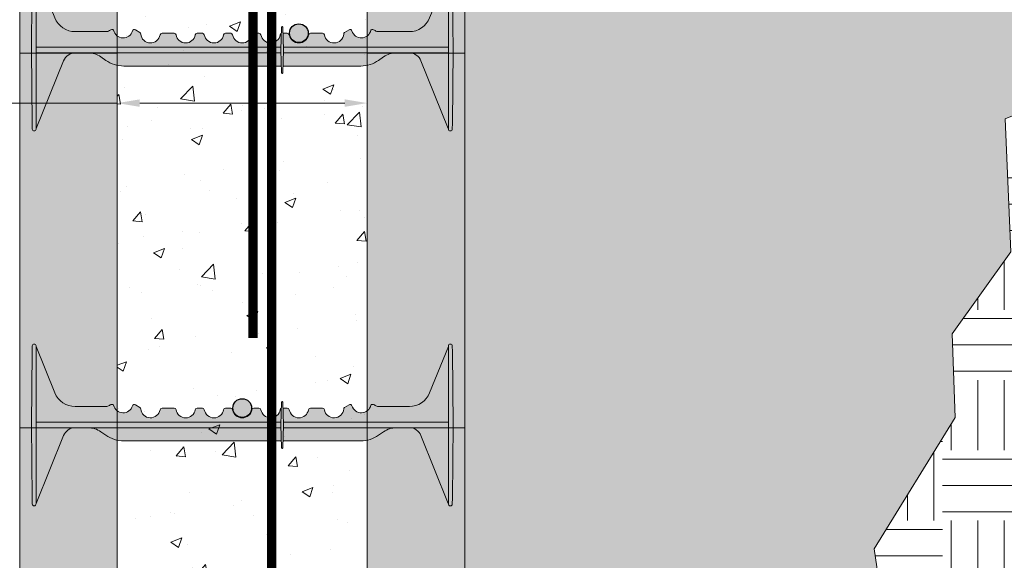
# Model space of a CAD drawing. Units: inches. Extents: x -132 to 3003, y 338 to 445.
# Drawn here: x 1071 to 1102, y 378 to 396 of the extents above; entities that cross this region are included whole.
import ezdxf
from ezdxf import colors
from ezdxf.entities.mleader import LeaderData, LeaderLine
from ezdxf.math import Vec2, Vec3

# ---------------------------------------------------------------- set-up
doc = ezdxf.new("R2010")
doc.units = ezdxf.units.IN
doc.header["$MEASUREMENT"] = 0
doc.layers.add('Quad-Lock', color=7, linetype='Continuous')
doc.styles.get("Standard").update_dxf_attribs({"font": 'arial.ttf'})
doc.dimstyles.new('Quad-Lock Details', dxfattribs={"dimscale": 4, "dimtxt": 0.18, "dimasz": 0.18, "dimexe": 0.18, "dimexo": 0.0625, "dimgap": 0.09, "dimtad": 0, "dimdec": 4, "dimzin": 3, "dimdsep": 46, "dimlunit": 4, "dimtxsty": 'Standard', "dimcen": 0.09, "dimclrt": 7, "dimadec": 0, "dimazin": 0, "dimtfac": 0.77, "dimtdec": 4, "dimtofl": 0, "dimtmove": 0, "dimatfit": 3, "dimfxl": 1, "dimtolj": 1, "dimtzin": 0, "dimarcsym": 0})

# ---------------------------------------------------------------- blocks, each defined once
blk = doc.blocks.new('10F')
at = {"layer": 'Quad-Lock', "lineweight": 0}
h = blk.add_hatch(color=3, dxfattribs=at)
edge = h.paths.add_edge_path()
edge.add_line((8.052650166443316, 2.083744812499901), (8.046922525125183, 1.865015015155336))
edge.add_arc((8.026004986424967, 1.864665274817631), 0.0209204623175217, -176.04210393648975, 0.9578936873085127, ccw=False)
edge.add_line((8.005134418539457, 1.863221273531224), (7.999359806443826, 2.083744812499901))
edge.add_line((7.999359806443826, 2.083744812499901), (2.956830103925995, 2.083744812499958))
edge.add_arc((2.95683010392591, 3.083744812500056), 1.000000000000098, 234.9999999999811, 270.0000000000049, ccw=False)
edge.add_line((2.383253667574537, 2.264592768211174), (2.222503505445729, 2.377151243502283))
edge.add_arc((1.821000000000043, 1.80374481249974), 0.7000000000001768, 55.00000000001474, 89.99999999999206)
edge.add_line((1.82100000000014, 2.503744812499917), (1.40099999999984, 2.503744812499974))
edge.add_arc((1.400999999999812, 2.101904883079668), 0.4018399294203063, 89.99999999999608, 158.0000000000039)
edge.add_line((1.028420505321037, 2.252436770138274), (0.1509999999998399, 0.08074481249980181))
edge.add_line((0.1509999999998399, 0.08074481249980181), (0.1509999999998399, 0.06624481249997416))
edge.add_arc((0.08849999999983993, 0.06624481249997416), 0.0625, -90, 0, ccw=False)
edge.add_line((0.08849999999983993, 0.003744812499974159), (0.0878757359710107, 0.003744812499974159))
edge.add_arc((0.0878757359709976, 0.06624481249995681), 0.06249999999998265, 180.5751506678783, 270.000000000012, ccw=False)
edge.add_line((0.02537888491087869, 0.06561743098353645), (0, 2.593744812500006))
edge.add_line((0, 2.593744812500006), (0.0253788849108787, 5.121872194016362))
edge.add_arc((0.08787573597102435, 5.121244812499971), 0.0625000000000091, 90.0000000000125, 179.4248493321492, ccw=False)
edge.add_line((0.08787573597101074, 5.18374481249998), (0.08849999999983992, 5.183744812499981))
edge.add_arc((0.08849999999983829, 5.12124481249998), 0.06250000000000089, 7.958078640513122e-13, 89.99999999999852, ccw=False)
edge.add_line((0.1509999999998392, 5.121244812499981), (0.1509999999998399, 5.106744812500608))
edge.add_line((0.1509999999998399, 5.106744812500608), (0.7510696958700009, 3.621520197118173))
edge.add_arc((1.400131202723982, 3.883793453329302), 0.7000486415979601, 202.0026852374273, 270.0026849404422)
edge.add_line((1.400164007739022, 3.183744812499981), (2.38799999999992, 3.183744812499981))
edge.add_arc((2.388000000000255, 3.369729032396607), 0.1859842198966257, 269.9999999998968, 305.2579130064367)
edge.add_arc((2.602721746250433, 3.065993799192634), 0.1859842198965877, 90.00000004988908, 125.25791302898011, ccw=False)
edge.add_arc((2.602721746105058, 3.221978018994121), 0.03000000009510151, 12.189459171215105, 90.00000003163927, ccw=False)
edge.add_arc((2.937500000000016, 3.294295173142959), 0.3124999999999996, 192.189459171185, 343.7688939672335)
edge.add_arc((3.297553279678547, 3.189478019047139), 0.06250000000001832, 57.29136467642968, 163.768893967324, ccw=False)
edge.add_line((3.331326226084457, 3.24206735343222), (3.472929064144182, 3.151129806558117))
edge.add_arc((3.439156117738286, 3.098540472172934), 0.06250000000009731, 5.386759200614904, 57.29136467649113, ccw=False)
edge.add_arc((3.81249999999993, 3.133744812499932), 0.3124999999999769, 185.3867592005463, 350.4059317731281)
edge.add_arc((4.182254986443684, 3.07124481249985), 0.06250000000006231, 89.99999999998943, 170.405931773127, ccw=False)
edge.add_line((4.182254986443695, 3.133744812499912), (4.567745013556305, 3.133744812499913))
edge.add_arc((4.567745013556311, 3.071244812499843), 0.06250000000006972, 9.594068226880097, 90.00000000000568, ccw=False)
edge.add_arc((4.9375, 3.133744812499885), 0.3124999999999015, 189.5940682268653, 350.4059317731346)
edge.add_arc((5.307254986443684, 3.071244812499849), 0.06250000000006348, 89.99999999999028, 170.4059317731252, ccw=False)
edge.add_line((5.307254986443695, 3.133744812499912), (5.473995013556305, 3.133744812499913))
edge.add_arc((5.473995013556315, 3.071244812499848), 0.06250000000006439, 9.594068226875095, 90.00000000000892, ccw=False)
edge.add_arc((5.84375, 3.133744812499913), 0.3124999999999062, 189.5940682268704, 350.4059317731296)
edge.add_arc((6.213504986443684, 3.071244812499849), 0.06250000000006348, 89.99999999999028, 170.4059317731252, ccw=False)
edge.add_line((6.213504986443695, 3.133744812499912), (6.380245013556305, 3.133744812499913))
edge.add_arc((6.380245013556311, 3.071244812499843), 0.06250000000006972, 9.594068226880097, 90.00000000000568, ccw=False)
edge.add_arc((6.75, 3.133744812499885), 0.3124999999999015, 189.5940682268653, 350.4059317731346)
edge.add_arc((7.119754986443684, 3.071244812499849), 0.06250000000006348, 89.99999999999028, 170.4059317731252, ccw=False)
edge.add_line((7.119754986443695, 3.133744812499912), (7.286495013556305, 3.133744812499913))
edge.add_arc((7.286495013556315, 3.071244812499848), 0.06250000000006439, 9.594068226875095, 90.00000000000892, ccw=False)
edge.add_arc((7.65625, 3.133744812499918), 0.3124999999999071, 189.5940682268714, 350.4059317731286)
edge.add_arc((8.026004986443704, 3.071244812499781), 0.06250000000009408, 114.59040671108681, 170.4059317730667, ccw=False)
edge.add_line((7.999996952134097, 3.128076424753544), (8.005087447745609, 3.322474609217579))
edge.add_arc((8.026004986449182, 3.322824350168479), 0.02092046233112971, 3.957896067730303, 180.9578953663029, ccw=False)
edge.add_line((8.046875554348162, 3.324268351457363), (8.051864588796207, 3.133744812499856))
edge.add_line((8.051864588796207, 3.133744812499856), (8.192745013556305, 3.133744812499913))
edge.add_arc((8.19274501355633, 3.071244812499866), 0.06250000000004707, 9.594068226861282, 90.0000000000228, ccw=False)
edge.add_arc((8.5625, 3.133744812499911), 0.3124999999999059, 189.5940682268701, 350.40593177313)
edge.add_arc((8.932254986443686, 3.071244812499848), 0.06250000000006538, 89.99999999999193, 170.4059317731246, ccw=False)
edge.add_line((8.932254986443695, 3.133744812499914), (9.317745013556305, 3.133744812499913))
edge.add_arc((9.317745013556321, 3.071244812499855), 0.06250000000005773, 9.594068226870775, 90.00000000001472, ccw=False)
edge.add_arc((9.687500000000071, 3.133744812499893), 0.3124999999999729, 189.5940682268646, 354.6132407994608)
edge.add_arc((10.06084388226171, 3.098540472172935), 0.06250000000009595, 122.7086353235083, 174.6132407993857, ccw=False)
edge.add_line((10.02707093585582, 3.151129806558117), (10.16867377391554, 3.242067353432219))
edge.add_arc((10.20244672032126, 3.189478019047031), 0.06250000000000241, 16.231106032728917, 122.70863532336591, ccw=False)
edge.add_arc((10.56249999999988, 3.294295173142566), 0.3125000000000211, 196.231106032701, 347.8105408288896)
edge.add_arc((10.89727825388584, 3.221978018952081), 0.03000000009507536, 89.99999995096692, 167.8105407466323, ccw=False)
edge.add_arc((10.89727825380949, 3.065993799150406), 0.1859842198967523, 54.74208699357581, 89.99999996856991, ccw=False)
edge.add_arc((11.11200000000016, 3.369729032396429), 0.1859842198964482, 234.7420869934546, 269.9999999999759)
edge.add_line((11.11200000000008, 3.183744812499981), (12.09990160229108, 3.183744812499981))
edge.add_arc((12.0998687972761, 3.883793453329102), 0.7000486415977598, 270.0026849404376, 338.0026852383851)
edge.add_line((12.74895488480274, 3.621581036418263), (13.34900000000016, 5.106744812500608))
edge.add_line((13.34900000000016, 5.106744812500608), (13.34900000000016, 5.121244812499981))
edge.add_arc((13.41150000000016, 5.121244812499984), 0.06249999999999645, 89.99999999999432, 180, ccw=False)
edge.add_line((13.41150000000016, 5.18374481249998), (13.41212426402899, 5.183744812499981))
edge.add_arc((13.41212426402897, 5.121244812499968), 0.06250000000001332, 0.5751506678540181, 89.99999999998369, ccw=False)
edge.add_line((13.47462111508912, 5.121872194016362), (13.5, 2.593744812499949))
edge.add_line((13.5, 2.593744812499949), (13.47462111508935, 0.06561743100968487))
edge.add_arc((13.41212426402899, 0.06624481249994046), 0.06249999999996404, 270.00000000000375, 359.4248493561093, ccw=False)
edge.add_line((13.41212426402899, 0.003744812499976422), (13.41150000000016, 0.003744812499974159))
edge.add_arc((13.41150000000016, 0.06624481249997365), 0.06249999999999949, 179.9999999999995, 270, ccw=False)
edge.add_line((13.34900000000016, 0.06624481249997416), (13.34900000000016, 0.08074481249980181))
edge.add_line((13.34900000000016, 0.08074481249980181), (12.47157949467896, 2.252436770138274))
edge.add_arc((12.09900000000019, 2.101904883079673), 0.4018399294203034, 21.99999999999557, 90.00000000000404)
edge.add_line((12.09900000000016, 2.503744812499976), (11.67899999999986, 2.503744812499917))
edge.add_arc((11.67899999999998, 1.803744812499993), 0.6999999999999242, 90.00000000000945, 125.0000000000243)
edge.add_line((11.27749649455404, 2.377151243502055), (11.11674633242524, 2.26459276821106))
edge.add_arc((10.54316989607404, 3.083744812500024), 1.000000000000064, 269.99999999999795, 305.00000000000796, ccw=False)
edge.add_line((10.54316989607401, 2.08374481249996), (8.052650166443316, 2.083744812499901))
at = {"color": 0, "linetype": 'Continuous', "lineweight": 0}
for p, q in [((0.0253788849108787, 5.121872194016419), (0.02351307095750599, 4.936008419422365)), ((0.08787573597101073, 5.183744812499981), (0.08849999999983993, 5.183744812499981)), ((0.1509999999998399, 4.935381037905927), (0.1509999999998399, 5.121244812499981)), ((13.34900000000016, 4.935381037905927), (13.34900000000016, 5.121244812499981)), ((13.41212426402899, 5.183744812499981), (13.41150000000016, 5.183744812499981)), ((13.47462111508912, 5.121872194016419), (13.47648692904249, 4.936008419422365)), ((0, 2.593744812499949), (0.02351307095750599, 4.936008419422365)), ((0.1509999999998399, 4.935381037905927), (0.1509999999998399, 2.593744812499949)), ((13.34900000000016, 4.935381037905927), (13.34900000000016, 2.593744812499949)), ((13.5, 2.593744812499949), (13.47648692904249, 4.936008419422365)), ((3.331326226084457, 3.242067353432219), (3.472929064144182, 3.151129806558174)), ((7.986004986443277, 2.593744812498585), (8.005134418532634, 3.324268351203386)), ((8.046875554347935, 3.32426835146606), (8.066004986443431, 2.593744812489433)), ((10.16867377391554, 3.242067353432219), (10.02707093585582, 3.151129806558174)), ((4.182254986443695, 3.133744812499913), (4.567745013556305, 3.133744812499913)), ((5.307254986443695, 3.133744812499913), (5.473995013556305, 3.133744812499913)), ((6.213504986443695, 3.133744812499913), (6.380245013556305, 3.133744812499913)), ((7.119754986443695, 3.133744812499913), (7.286495013556305, 3.133744812499913)), ((8.192745013556305, 3.133744812499913), (8.051864588795752, 3.133744812499856)), ((9.317745013556305, 3.133744812499913), (8.932254986443695, 3.133744812499913)), ((0.02351307095750599, 0.2514812055775906), (0, 2.593744812499949)), ((7.988361719384784, 2.683744812499867), (0.1509999999998399, 2.683744812499924)), ((0.1509999999998399, 2.593744812499949), (0.1509999999998399, 0.2521085870940283)), ((8.005134418539456, 1.863221273533782), (7.986004986443504, 2.593744812500688)), ((8.066004986443204, 2.593744812482953), (8.04687555436999, 1.863221274382283)), ((13.34900000000016, 2.683744812499924), (8.063648253502151, 2.683744812499924)), ((13.34900000000016, 2.593744812499949), (13.34900000000016, 0.2521085870940283)), ((13.47648692904249, 0.2514812055775906), (13.5, 2.593744812499949)), ((0.1509999999998399, 2.50374481249986), (7.988361719384784, 2.503744812499917)), ((1.028420505321037, 2.252436770138218), (0.1517281614542298, 0.0825470753427453)), ((2.383253667574763, 2.264592768210946), (2.222503505445729, 2.377151243502226)), ((8.063648253502151, 2.503744812499917), (13.34900000000016, 2.503744812499917)), ((11.11674633242524, 2.264592768210946), (11.27749649455427, 2.377151243502226)), ((12.47157949467896, 2.252436770138218), (13.34827183854577, 0.0825470753427453)), ((2.956830103925995, 2.083744812499901), (7.999359806443894, 2.083744812499901)), ((8.052650166443316, 2.083744812499901), (10.54316989607401, 2.083744812499901)), ((0.02351307095750599, 0.2514812055775906), (0.0253788849108787, 0.06561743098353645)), ((0.08849999999983993, 0.003744812499974159), (0.08787573597101073, 0.003744812499974159)), ((0.1509999999998399, 0.06624481249997416), (0.1509999999998399, 0.2521085870940283)), ((13.34900000000016, 0.06624481249997416), (13.34900000000016, 0.2521085870940283)), ((13.41150000000016, 0.003744812499974159), (13.41212426402899, 0.003744812499974159)), ((13.47648692904249, 0.2514812055775906), (13.47462111508912, 0.06561743098353645))]:
    blk.add_line(p, q, dxfattribs=at)
at = {"lineweight": 0}
for p, q in [((0.1510000000000673, 5.10674481250004), (0.7510696958738663, 3.621520197108794)), ((13.34899999999993, 5.10674481250004), (12.74893030412613, 3.621520197108794)), ((1.40009839407071, 3.183744812499981), (2.38799999999992, 3.183744812499981)), ((12.09990160592929, 3.183744812499981), (11.11200000000008, 3.183744812499981)), ((1.40099999999984, 2.503744812499974), (1.820999999999913, 2.503744812499917)), ((11.67900000000009, 2.503744812499917), (12.09900000000016, 2.503744812499974))]:
    blk.add_line(p, q, dxfattribs=at)
at = {"color": 0, "linetype": 'Continuous', "lineweight": 0}
for centre, radius, start, end in [((0.08787573597101073, 5.121244812499981), 0.0625000000000024, 90, 179.4248493321059), ((0.08849999999983993, 5.121244812499981), 0.06249999999999858, 359.9999999999968, 90), ((13.41150000000016, 5.121244812499981), 0.06249999999999858, 90, 180.0000000000033), ((13.41212426402899, 5.121244812499981), 0.0625000000000024, 0.5751506678941374, 90), ((2.38799999999992, 3.369729032396663), 0.185984219896689, 270, 305.2579130064885), ((2.9375, 3.29429517314253), 0.3125000000000004, 192.1894591654746, 343.7688939673195), ((10.5625, 3.29429517314253), 0.3125000000000004, 196.2311060326774, 347.8105408345254), ((11.11200000000008, 3.369729032396663), 0.185984219896689, 234.7420869935115, 270), ((3.8125, 3.133744812499913), 0.3125, 185.3867592005308, 350.4059317731352), ((4.9375, 3.133744812499913), 0.3125, 189.5940682268648, 350.4059317731384), ((5.84375, 3.133744812499913), 0.3125, 189.5940682268616, 350.4059317731352), ((7.119754986443695, 3.071244812499913), 0.06250000000000003, 90, 170.4059317731384), ((7.286495013556305, 3.071244812499913), 0.06250000000000003, 9.594068226861596, 90), ((8.026004986443695, 3.071244812499913), 0.0625, 114.5904067113463, 170.4059317731384), ((8.192745013556305, 3.071244812499913), 0.0625, 9.594068226861596, 90), ((8.932254986443695, 3.071244812499913), 0.06250000000000003, 90, 170.4059317731384), ((9.317745013556305, 3.071244812499913), 0.06250000000000003, 9.594068226861596, 90), ((1.40099999999984, 2.101904883079555), 0.4018399294204164, 90, 157.9999999999938), ((1.820999999999913, 1.803744812499929), 0.6999999999999996, 55.00000000000264, 90), ((11.67900000000009, 1.803744812499929), 0.6999999999999996, 90, 125.0000000000118), ((12.09900000000016, 2.101904883079555), 0.4018399294204164, 22.00000000000317, 90), ((0.08787573597101073, 0.06624481249997416), 0.06250000000000032, 180.5751506678909, 270), ((0.08849999999983993, 0.06624481249997416), 0.06249999999999831, 270, 3.256887993818641e-12), ((13.41150000000016, 0.06624481249997416), 0.06249999999999831, 179.9999999999968, 270), ((13.41212426402899, 0.06624481249997416), 0.06250000000000032, 270, 359.4248493321091)]:
    blk.add_arc(centre, radius, start, end, dxfattribs=at)
at = {"lineweight": 0}
for centre, radius, start, end in [((1.400131202723969, 3.88379345332919), 0.7000486415978363, 202.0026852382499, 269.9973147617805), ((12.09986879727603, 3.88379345332919), 0.7000486415978363, 270.0026852382064, 337.9973147617501), ((8.026004986449152, 3.322824350168503), 0.02092046233109405, 3.957896067659117, 176.0421046320517), ((8.02600498642505, 1.864665274817639), 0.02092046231743002, 183.9578960518253, 356.0421062975154)]:
    blk.add_arc(centre, radius, start, end, dxfattribs=at)
at = {"color": 0, "linetype": 'Continuous', "lineweight": 0, "extrusion": (0, 0, -1)}
for centre, radius, start, end in [((-2.602721746190809, 3.065993799150476), 0.1859842198966893, 54.74208699351149, 89.99946573704504), ((-2.60272174610509, 3.22197801899415), 0.03000000009505722, 89.9966880145918, 167.810540770035), ((-3.297553279678596, 3.189478019047158), 0.0625, 16.23110603268054, 122.7086353235734), ((-10.2024467203214, 3.189478019047158), 0.0625, 57.29136467643928, 163.7688939673226), ((-10.89727825389491, 3.22197801899415), 0.03000000009505722, 12.189459229965, 90.00331198542123), ((-10.89727825380919, 3.065993799150476), 0.1859842198966893, 90.00053426295496, 125.2579130064885), ((-3.439156117738321, 3.098540472173113), 0.0625, 122.7086353235734, 174.6132407994691), ((-4.182254986443695, 3.071244812499913), 0.06250000000000003, 9.594068226861596, 90), ((-4.567745013556305, 3.071244812499913), 0.06250000000000003, 90, 170.4059317731384), ((-5.307254986443695, 3.071244812499913), 0.0625, 9.594068226861596, 90), ((-5.473995013556305, 3.071244812499913), 0.0625, 90, 170.4059317731384), ((-6.213504986443695, 3.071244812499913), 0.06250000000000003, 9.594068226861596, 90), ((-6.380245013556305, 3.071244812499913), 0.06250000000000003, 90, 170.4059317731384), ((-6.75, 3.133744812499913), 0.3125, 189.5940682268616, 350.4059317731352), ((-7.65625, 3.133744812499913), 0.3125, 189.5940682268648, 350.4059317731384), ((-8.5625, 3.133744812499913), 0.3125, 189.5940682268648, 350.4059317731384), ((-9.6875, 3.133744812499913), 0.3125, 185.3867592005308, 350.4059317731352), ((-10.06084388226168, 3.098540472173113), 0.0625, 5.386759200530858, 57.29136467643928), ((-2.956830103925995, 3.083744812499958), 1.000000000000007, 270, 304.9999999999974), ((-10.54316989607401, 3.083744812499958), 1.000000000000007, 234.9999999999882, 270)]:
    blk.add_arc(centre, radius, start, end, dxfattribs=at)
blk = doc.blocks.new('*U187')
at = {"lineweight": 0}
blk.add_blockref('10F', (-6.749988499977462, -2.499995000000013), dxfattribs=at)
blk = doc.blocks.new('*U188')
at = {"color": 0, "linetype": 'ByBlock', "lineweight": -2, "transparency": 16777216}
for p in [(7.347880794884119e-16, 12), (0, 0)]:
    blk.add_blockref('*U187', p, dxfattribs=at)
blk = doc.blocks.new('rebar single')
h = blk.add_hatch(color=0)
h.dxf.hatch_style = 1
edge = h.paths.add_edge_path()
edge.add_arc((0, 0), 0.3, 0, 360)
at = {"color": 0}
blk.add_circle((0, 0), 0.3, dxfattribs=at)
blk = doc.blocks.new('*D36')
at = {"color": 0, "lineweight": -2, "transparency": 16777216}
for p, q in [((1073.679865001672, 392.852019030677), (1073.679865001672, 393.6907961959414)), ((1081.679865001672, 392.852019030677), (1081.679865001672, 393.6907961959414)), ((1073.679865001672, 392.9707961959414), (1061.600402080185, 392.9707961959414)), ((1080.959865001672, 392.9707961959414), (1074.399865001672, 392.9707961959414))]:
    blk.add_line(p, q, dxfattribs=at)
at = {"color": 0, "lineweight": 0, "transparency": 16777216}
for points in [[(1074.399865001672, 393.0907961959414), (1074.399865001672, 392.8507961959414), (1073.679865001672, 392.9707961959414)], [(1080.959865001672, 393.0907961959414), (1080.959865001672, 392.8507961959414), (1081.679865001672, 392.9707961959414)]]:
    blk.add_solid(points, dxfattribs=at)
at = {"layer": 'Defpoints', "color": 0, "lineweight": 0, "transparency": 16777216}
for p in [(1073.679865001672, 392.9707961959414), (1073.679865001672, 392.602019030677), (1081.679865001672, 392.602019030677)]:
    blk.add_point(p, dxfattribs=at)
at = {"color": 7, "lineweight": 0, "transparency": 16777216, "insert": (1058.550715859175, 392.9707961959414), "char_height": 0.72, "attachment_point": 5}
blk.add_mtext('\\A1;SEE TABLE', dxfattribs=at)
blk = doc.blocks.new('QLU-109')
at = {"lineweight": 0}
ml = blk.add_multileader_mtext('Standard', dxfattribs=at)
ml.set_content('QUAD-LOCK ULTRA PANEL\\P3.125" [79mm] THICK EPS', color=7)
ml.set_leader_properties(color=256)
ml.build(insert=Vec2(0, 0))
ml.multileader.update_dxf_attribs({"leader_type": 2, "text_right_attachment_type": 3, "dogleg_length": 0.36, "arrow_head_size": 0.72, "scale": 4})
ctx = ml.context
ctx.base_point, ctx.scale, ctx.char_height, ctx.arrow_head_size, ctx.landing_gap_size, ctx.plane_origin = Vec3(1.567226074054533, -4.436094146338917), 4, 0.72, 0.72, 0.36, Vec3(-7.958969861156447, -6.330952146310267)
ctx.right_attachment = 3
notes = []
notes.append((ctx, [(0, (1, 1, 0), (0.1272260740545335, -4.436094146338917), (1, 0), 1.44, [(0, [(-7.81926705650335, -9.348804074118732)], 0, [])])]))
ctx.mtext.insert, ctx.mtext.width, ctx.mtext.flow_direction = Vec3(1.927226074054488, -3.976148716598118), 50.3338185459293, 5
ml = blk.add_multileader_mtext('Standard', dxfattribs=at)
ml.set_content('QUAD-LOCK PLASTIC TIE \\PSPACED AT 12" [305mm] O/C VER & HOR', color=7)
ml.set_leader_properties(color=256)
ml.build(insert=Vec2(0, 0))
ml.multileader.update_dxf_attribs({"leader_type": 2, "text_right_attachment_type": 3, "dogleg_length": 0.36, "arrow_head_size": 0.72, "scale": 4})
ctx = ml.context
ctx.base_point, ctx.scale, ctx.char_height, ctx.arrow_head_size, ctx.landing_gap_size, ctx.plane_origin = Vec3(1.567226074054533, -8.516041755347203), 4, 0.72, 0.72, 0.36, Vec3(-10.40200057899801, -6.433543880807576)
ctx.right_attachment = 3
notes.append((ctx, [(0, (1, 1, 0), (0.1272260740545335, -8.516041755347203), (1, 0), 1.44, [(0, [(-6.927447179057936, -13.09064386172003)], 0, [])])]))
ctx.mtext.insert, ctx.mtext.width, ctx.mtext.flow_direction = Vec3(1.927226074054488, -8.056096325606404), 50.3338185459293, 5
for ctx, leaders in notes:
    for number, flags, end, landing, length, lines in leaders:
        leader = LeaderData()
        leader.index, (leader.has_last_leader_line, leader.has_dogleg_vector, leader.attachment_direction) = number, flags
        leader.last_leader_point, leader.dogleg_vector, leader.dogleg_length = Vec3(end), Vec3(landing), length
        for number, points, colour, breaks in lines:
            line = LeaderLine()
            line.index, line.vertices, line.color, line.breaks = number, Vec3.list(points), colors.encode_raw_color(colour), breaks
            leader.lines.append(line)
        ctx.leaders.append(leader)
blk = doc.blocks.new('QLU-110')
at = {"lineweight": 0}
ml = blk.add_multileader_mtext('Standard', dxfattribs=at)
ml.set_content('DOWELS AND OVERLAP AS SPECIFIED', color=7)
ml.set_leader_properties(color=256)
ml.build(insert=Vec2(0, 0))
ml.multileader.update_dxf_attribs({"leader_type": 2, "text_right_attachment_type": 3, "dogleg_length": 0.36, "arrow_head_size": 0.72, "scale": 4})
ctx = ml.context
ctx.base_point, ctx.scale, ctx.char_height, ctx.arrow_head_size, ctx.landing_gap_size, ctx.plane_origin = Vec3(18.59474686472271, -2.703977816962038), 4, 0.72, 0.72, 0.36, Vec3(3.027424387106748, -15.12748953933408)
ctx.right_attachment = 3
notes = []
notes.append((ctx, [(0, (1, 1, 0), (17.15474686472271, -2.703977816962038), (1, 0), 1.44, [(0, [(0.03820078733269838, -14.66465890543066)], 0, [])])]))
ctx.mtext.insert, ctx.mtext.width, ctx.mtext.flow_direction = Vec3(18.95474686472289, -2.337838662801062), 46.87644374031932, 5
for ctx, leaders in notes:
    for number, flags, end, landing, length, lines in leaders:
        leader = LeaderData()
        leader.index, (leader.has_last_leader_line, leader.has_dogleg_vector, leader.attachment_direction) = number, flags
        leader.last_leader_point, leader.dogleg_vector, leader.dogleg_length = Vec3(end), Vec3(landing), length
        for number, points, colour, breaks in lines:
            line = LeaderLine()
            line.index, line.vertices, line.color, line.breaks = number, Vec3.list(points), colors.encode_raw_color(colour), breaks
            leader.lines.append(line)
        ctx.leaders.append(leader)
blk = doc.blocks.new('QLU-111')
at = {"lineweight": 0, "true_color": 0xd4f7f7}
h = blk.add_hatch(dxfattribs=at)
h.set_pattern_fill('HONEY', scale=2, style=0)
h.set_pattern_definition([(0, (-662.6028641046566, -295.1141113833092), (0.375, 0.2165063509461096), [0.25, -0.5]), (120, (-662.6028641046566, -295.1141113833092), (-0.3749999999999999, 0.2165063509461097), [0.2499999999999997, -0.4999999999999993]), (59.99999999999999, (-662.6028641046566, -295.1141113833092), (8.326672684688674e-17, 0.4330127018922194), [-0.5, 0.25])])
h.paths.add_polyline_path([(11.12500000000023, -4.488100162871717), (14.25000000000023, -4.488100162871717), (14.25000000000023, 3.511899837128283), (11.12500000000023, 3.511899837128283)])
h.paths.add_polyline_path([(11.12500000000023, -16.48810016287172), (14.25000000000023, -16.48810016287172), (14.25000000000023, -4.488100162871717), (11.12500000000023, -4.488100162871717)])
h.paths.add_polyline_path([(11.12500000000023, -28.48810016287172), (14.25000000000023, -28.48810016287172), (14.25000000000023, -16.48810016287172), (11.12500000000023, -16.48810016287172)])
h.paths.add_polyline_path([(2.273736754432321e-13, -16.48810016287172), (3.125000000000227, -16.48810016287172), (3.125000000000227, -4.488100162871717), (2.273736754432321e-13, -4.488100162871717)])
h.paths.add_polyline_path([(2.273736754432321e-13, -28.48810016287172), (3.125000000000227, -28.48810016287172), (3.125000000000227, -16.48810016287172), (2.273736754432321e-13, -16.48810016287172)])
h.paths.add_polyline_path([(3.125000000000227, 1.511899837128396), (0.5000000000002274, 7.511899837128283), (2.273736754432321e-13, 7.511899837128283), (2.273736754432321e-13, -4.488100162871717), (3.125000000000227, -4.488100162871717)])
at = {"lineweight": 0}
h = blk.add_hatch(dxfattribs=at)
h.set_pattern_fill('AR-CONC', color=251, scale=0.5)
h.set_pattern_definition([(49.99999999999999, (-662.6028641046566, -295.1141113833092), (3.586300913003767, -0.3137606749129755), [0.375, -4.125]), (355, (-662.6028641046566, -295.1141113833092), (-0.693756668065, 3.760960668500059), [0.3, -3.3]), (100.45144446, (-662.3040056996566, -295.1402581033092), (2.89254423363556, 3.447199954843147), [0.3187009599999993, -3.505710559999994]), (46.18420000000002, (-662.6028641046566, -294.1141113833092), (5.336206653357862, -0.8275964039653827), [0.5624999999999987, -6.187499999999989]), (96.63563549, (-662.1581803796566, -294.1830779183092), (4.673309728371142, 4.870593003872752), [0.47805171, -5.258568799999999]), (351.1841639899999, (-662.6028641046566, -294.1141113833092), (4.673309725273866, 4.870593001349951), [0.45, -4.950000005]), (21, (-662.1028641046566, -294.3641113833092), (2.984535260592308, -2.013094453326694), [0.375, -4.125]), (326.0000000000001, (-662.1028641046566, -294.3641113833092), (1.216576659607909, 3.625750225234265), [0.3, -3.3]), (71.45144474, (-661.8541528346566, -294.5318692533092), (4.201111883649856, 1.612655764031769), [0.31870095, -3.50571056]), (37.50000000000001, (-662.6028641046566, -295.1141113833092), (0.06079927658645334, 1.664469269156557), [0, -3.26, 0, -3.35, 0, -3.3125]), (7.499999999999999, (-662.6028641046566, -295.1141113833092), (1.315347687210743, 1.972058559411801), [0, -1.91, 0, -3.185, 0, -1.2625]), (327.5, (-663.7178641046567, -295.1141113833092), (2.669112180862045, -0.1127743586718988), [0, -1.25, 0, -3.9, 0, -5.175]), (317.5, (-664.2178641046567, -295.1141113833092), (2.915930846711931, 0.5005249116615886), [0, -1.625, 0, -2.59, 0, -3.675])])
h.paths.add_polyline_path([(11.12500000000023, 7.511899837128283), (0.5000000000002274, 7.511899837128283), (3.125000000000227, 1.511899837128283), (3.125000000000227, -28.48810016287172), (11.12500000000023, -28.48810016287172), (11.12500000000023, -16.48810016287172)])
h.paths.add_polyline_path([(11.12500000000023, 3.511899837128283), (47.43296973648489, 3.511899837128283), (47.43296973648489, 7.511899837128283), (11.12500000000023, 7.511899837128283)])
h = blk.add_hatch(dxfattribs=at)
h.set_pattern_fill('GRAVEL', color=253, scale=2)
h.set_pattern_definition([(228.012787504, (-656.1328836118066, -293.1141113833092), (-16.00000000000012, -18.00000000000001), [0.269072, -26.6381760941474]), (184.969740728, (-656.3128836118067, -293.3141113833092), (23.99999999999995, 2.00000000000007), [0.461736, -45.71184952245999]), (132.510447078, (-656.7728836118067, -293.3541113833092), (20.00000000000023, -21.99999999999973), [0.325576, -32.2320651921994]), (267.273689006, (-657.5528836118067, -293.8541113833092), (2.000000000000048, 40.00000000000004), [0.4204759999999994, -41.62711608325792]), (292.833654178, (-657.5728836118067, -294.2741113833092), (-9.999999999999977, 24.00000000000006), [0.4123099999999994, -40.81874625617652]), (357.273689006, (-657.4128836118067, -294.6541113833092), (-40.00000000000004, 2.000000000000051), [0.4204759999999994, -41.62711608325792]), (37.6942404667, (-656.9928836118067, -294.6741113833092), (-26, -19.99999999999995), [0.5560579999999999, -55.049697097832]), (72.2553283749, (-656.5528836118067, -294.3341113833092), (14.00000000000006, 44.00000000000001), [0.5249759999999988, -51.97264299362671]), (121.429565615, (-656.3928836118066, -293.8341113833092), (-16.00000000000004, 25.99999999999998), [0.4219, -41.768146219458]), (175.236358309, (-656.6128836118066, -293.4741113833092), (21.99999999999997, -2.000000000000076), [0.481664, -23.6015251575846]), (222.397437798, (-657.0928836118067, -293.4341113833092), (-23.99999999999993, -21.99999999999994), [0.622896, -61.6667500095898]), (138.814074834, (-655.5728836118067, -293.8741113833092), (-14.00000000000007, 12), [0.2126019999999997, -21.04768962546936]), (171.46923439, (-655.7328836118066, -293.7341113833092), (26, -3.99999999999999), [0.404474, -40.043022832314]), (225, (-656.1328836118066, -293.6741113833092), (-2.220446049250313e-16, -1.999999999999866), [0.282842, -2.5455851247462]), (203.198590514, (-656.2728836118067, -293.4341113833092), (9.999999999999979, 3.999999999999951), [0.152316, -15.0792302117278]), (291.801409486, (-656.4128836118067, -293.4941113833092), (-1.999999999999368, 6.000000000000205), [0.215406, -10.554923614269]), (30.96375653209999, (-656.3328836118067, -293.6941113833092), (6.000000000000106, 3.999999999999959), [0.3498579999999999, -11.3120457896906]), (161.565051177, (-656.0328836118067, -293.5141113833092), (4.000000000000023, -1.999999999999953), [0.2529819999999994, -6.07157332033679]), (16.389540334, (-657.5728836118067, -293.4941113833092), (19.99999999999993, 6.000000000000088), [0.3544, -35.0856902933388]), (70.3461759419, (-657.2328836118066, -293.3941113833092), (-8.00000000000244, -22.00000000000679), [0.297322, -29.434815494638]), (293.198590514, (-656.0328836118067, -293.1141113833092), (-3.999999999999941, 9.999999999999982), [0.30463, -14.9269162117278]), (343.610459666, (-655.9128836118067, -293.3941113833092), (-19.99999999999993, 6.000000000000087), [0.3543999999999994, -35.08569029333792]), (339.44395478, (-657.5728836118067, -294.7341113833092), (-10.00000000000007, 4.000000000000049), [0.3417599999999994, -16.74624749063496]), (294.775140569, (-657.2528836118067, -294.8541113833092), (-10.00000000000001, 22), [0.286356, -28.349286126552]), (66.8014094864, (-656.0128836118067, -295.1141113833092), (3.999999999999962, 9.99999999999994), [0.30463, -14.9269162117278]), (17.3540246363, (-655.8928836118066, -294.8341113833092), (-25.99999999999995, -7.999999999999925), [0.335262, -33.19084722848]), (69.44395478040002, (-656.9928836118067, -295.1141113833092), (-4.000000000000014, -9.99999999999991), [0.1708799999999997, -16.91712749063496]), (101.309932474, (-656.1328836118066, -295.1141113833092), (-1.999999999999928, 8.000000000000025), [0.10198, -10.0960590271856]), (165.963756532, (-656.1528836118066, -295.0141113833092), (5.999999999999917, -2.000000000000003), [0.41231, -7.8339012512354]), (186.009005957, (-656.5528836118067, -294.9141113833092), (20.00000000000009, 1.999999999999966), [0.3821, -37.8278463490856]), (303.690067526, (-656.3328836118067, -293.8741113833092), (-1.999999999999974, 3.999999999999972), [0.2884439999999994, -6.922658550927991]), (353.157226587, (-656.1728836118067, -294.1141113833092), (34.00000000000003, -4.000000000000106), [0.503588, -49.8551252480566]), (60.9453959009, (-655.6728836118067, -294.1741113833092), (-7.999999999999951, -13.99999999999995), [0.205912, -20.385348281974]), (90, (-655.5728836118067, -293.9941113833092), (-2, 2), [0.12, -1.88]), (120.256437164, (-656.5928836118067, -294.8541113833092), (8.000000000000018, -14.00000000000002), [0.277848, -27.5070399788996]), (48.01278750420001, (-656.7328836118066, -294.6141113833092), (16, 17.99999999999995), [0.538144, -26.3691040941474]), (0, (-656.3728836118066, -294.2141113833092), (2, 2), [0.52, -1.48]), (325.3048464690001, (-655.8528836118066, -294.2141113833092), (20.00000000000028, -13.99999999999965), [0.3162279999999994, -31.30654860168396]), (254.054604099, (-655.5928836118067, -294.3941113833092), (-2.000000000000075, -8.000000000000009), [0.291204, -14.269015778561]), (207.645975364, (-655.6728836118067, -294.6741113833092), (-37.9999999999999, -20.0000000000001), [0.47413, -46.93894836451879]), (175.42607874, (-656.0928836118067, -294.8941113833092), (-25.99999999999991, 2.000000000000003), [0.501598, -49.6581468159378])])
h.paths.add_polyline_path([(47.43296973648489, -2.616440317550314), (45.97752614707065, -2.616440317550314), (48.88841332589868, -1.890674630751164), (47.43296973648489, -1.890674630751164), (47.43296973648489, 0.4618998371282714), (14.25000000000023, 0.4618998371282714), (14.25000000000023, -4.488100162871717), (14.25000000000023, -16.48810016287172), (14.25000000000023, -28.48810016287172), (19.12500000000023, -28.48810016287172), (19.12500000000023, -37.48810016287172), (21.3608807031294, -37.48810016287172), (22.88098059168055, -35.8206009351623), (23.50690161938087, -33.05007703512302), (25.38466992110148, -30.54766539446001), (25.83175935152644, -27.41965014924091), (27.79894345188382, -23.30854828696539), (27.35185402145885, -20.35927732555666), (29.94496436813529, -16.15880193259574), (29.85554856949761, -13.47764878568188), (31.73331687121822, -10.85124689080732), (31.55448005532412, -6.596017468248021), (34.68409563106411, -5.32232869288265), (47.43296973648489, -5.32232869288265)])
at = {"lineweight": 0, "true_color": 0xab8b3f}
h = blk.add_hatch(dxfattribs=at)
h.set_pattern_fill('EARTH', color=45, scale=9)
h.set_pattern_definition([(0, (-564.9017148054357, -295.1141113833092), (2.25, 2.25), [2.25, -2.25]), (0, (-564.9017148054357, -294.2703613833092), (2.25, 2.25), [2.25, -2.25]), (0, (-564.9017148054357, -293.4266113833092), (2.25, 2.25), [2.25, -2.25]), (90, (-564.6204648054357, -293.1453613833092), (-2.25, 2.25), [2.25, -2.25]), (90, (-563.7767148054357, -293.1453613833092), (-2.25, 2.25), [2.25, -2.25]), (90, (-562.9329648054357, -293.1453613833092), (-2.25, 2.25), [2.25, -2.25])])
h.paths.add_polyline_path([(-20.28915573853101, -23.42221352771912), (-20.48893707001298, -23.60012319270459), (-20.83861098945476, -23.93679393442613), (-21.17203797904313, -24.28552201870082), (-21.48845738882414, -24.64687722663837), (-21.78710856884095, -25.02142933934658), (-22.06723086913712, -25.40974813793133), (-22.32806363975919, -25.81240340350053), (-22.56884623074802, -26.22996491715952), (-22.78888431765859, -26.66281045171968), (-22.98789612724545, -27.11012346940981), (-23.16575825633822, -27.57062896077542), (-23.32234762834537, -28.04305097090435), (-23.45754116668172, -28.5261135448992), (-23.57121579475756, -29.01854072785574), (-23.66324843598522, -29.51905656486468), (-23.73351601377567, -30.02638510103071), (-23.78189545154078, -30.53925038144064), (-23.80826367269265, -31.05637645119981), (-23.8124976006427, -31.57648735540101), (-23.79447415880236, -32.09830713913755), (-23.75407027058441, -32.62055984751248), (-23.69116285939936, -33.14196952561349), (-23.60562884865885, -33.66126021854814), (-23.49734516177637, -34.17715597139875), (-23.36618872216104, -34.6883808292755), (-23.21203645322589, -35.19365883726289), (-23.03476527838234, -35.6917140404671), (-22.8342521210443, -36.18127048397832), (-22.61037390461956, -36.6610522128974), (-22.36318527097046, -37.12978978056816), (-22.09353023749395, -37.58624264816405), (-21.80247191081139, -38.02917830016173), (-21.49107340593855, -38.45736422133569), (-21.16039783789324, -38.86956789647013), (-20.8115083216976, -39.26455681033815), (-20.44546797236967, -39.64109844771752), (-20.06333990492021, -39.99796029339694), (-19.66618723437659, -40.33390983214156), (-19.25507307575185, -40.64771454874239), (-18.83106054406403, -40.93814192796964), (-18.39521275432799, -41.20395945460717), (-17.9485928215729, -41.44393461343088), (-17.49226386080522, -41.65683488922213), (-17.02728898704868, -41.84142776675782), (-16.55473131532153, -41.9964807308163), (-16.07565396063933, -42.12076126617819), (-15.59112003802261, -42.21303685762092), (-15.10212338764813, -42.2730263877524), (-14.60936697134753, -42.30444356668539), (-14.11347741702798, -42.31205044943107), (-13.61508135229747, -42.30060909522643), (-13.320745084485, -42.28547235766854), (-13.23168204448007, -42.27649185703478), (-12.86319097936962, -42.23802518485297), (-12.49434164333979, -42.19938323515993), (-12.12528801106873, -42.16175296489752), (-11.75618405723526, -42.12632133100755), (-11.38718375651752, -42.09427529043177), (-11.01844108359433, -42.06680180011205), (-10.65010893115073, -42.0450782075651), (-10.59252316806806, -42.04267288566933), (-10.26114122312879, -42.01102924790149), (-9.64403821646215, -41.95926167557735), (-9.026555246510043, -41.91700388565761), (-8.408597322465994, -41.8866333237433), (-7.790071169790053, -41.87049072865216), (-7.170961066395876, -41.8692581982823), (-6.5513587904627, -41.88131868564864), (-5.931364026917208, -41.90488603900411), (-5.311076460704726, -41.93817410660205), (-4.690595776762848, -41.97939673669481), (-4.070021660011889, -42.02676777753737), (-3.449453795437194, -42.07850107737949), (-2.828991867929517, -42.13281048447146), (-2.208735562421907, -42.18790984708897), (-1.588784563892887, -42.24201301345198), (-0.9692385572755029, -42.29333383183172), (-0.3501972274812033, -42.34008615047907), (0.2682397405446864, -42.38048381764764), (0.8859726618543391, -42.41274068158896), (1.502901851519482, -42.43507059055668), (2.118927624590469, -42.44568739280368), (2.73395029613971, -42.4428049365834), (3.347870181220514, -42.42463707014878), (3.960588689061069, -42.38941032191099), (4.57212473929917, -42.33671304372427), (5.182717877754612, -42.26869041520979), (5.792631969817421, -42.18776945448502), (6.402130880874438, -42.09637717966723), (7.011478476328421, -41.99694060887271), (7.620938621561663, -41.89188676021712), (8.230775181937588, -41.78364265182171), (8.841252022914887, -41.67463530179867), (9.452633009826059, -41.56729172826641), (10.0651820080825, -41.46403894934201), (10.67916288306674, -41.3673039831437), (11.29483950017061, -41.2795138477872), (11.91247572478619, -41.20309556139), (12.53233542230805, -41.14047614206868), (13.15468245812212, -41.09408260794015), (13.77978069762025, -41.06634197712179), (14.40778739828033, -41.05899719370206), (15.03830830061861, -41.07025226685147), (15.67077132963618, -41.09717021198747), (16.30460432363111, -41.13681348802146), (16.93923512089395, -41.1862445538647), (17.57409155971504, -41.24252586842914), (18.20860147837698, -41.30271989062322), (18.84219271513371, -41.36388907935981), (19.47429310837265, -41.42309589355347), (20.10433049629933, -41.47740279211092), (20.7317327172259, -41.52387223394487), (21.35592760944041, -41.55956667796607), (21.97634301123458, -41.5815485830862), (22.59240676089667, -41.58688040821613), (23.20354669672111, -41.57262461226736), (23.80919065698913, -41.53584365415117), (24.4087664799938, -41.47359999277853), (25.00170200402567, -41.38295608706068), (25.58742506737303, -41.26097439590859), (26.16536350832371, -41.10471737823406), (26.73485661860263, -40.91187303080108), (27.29484372185834, -40.68295492772523), (27.84415126247632, -40.41927407951374), (28.38160567818591, -40.12214154365364), (28.90603340672101, -39.79286837762976), (29.41626088581847, -39.4327656389259), (29.91111455320856, -39.04314438502826), (30.38942084662199, -38.62531567342489), (30.8500062037956, -38.18059056159797), (31.29169706246216, -37.71028010703259), (31.71331986035352, -37.21569536721546), (32.11370103520562, -36.69814739963107), (32.49166702474463, -36.15894726176896), (32.84604426671217, -35.59940601110554), (33.17565919883532, -35.02083470513583), (33.47942058756803, -34.42455511497189), (33.75782811816202, -33.81209604179725), (34.01282047209702, -33.18517354680608), (34.24638817907339, -32.54551043833271), (34.46052176879448, -31.89482952470581), (34.65721177096157, -31.23485361425134), (34.83844871527572, -30.56730551530973), (35.00622313143481, -29.89390803619892), (35.1625255491424, -29.21638398525732), (35.30934649810456, -28.53645617080872), (35.44867650801552, -27.85584740117963), (35.58250610857726, -27.17628048475808), (35.71282582950084, -26.49947822974218), (35.84162620048369, -25.8271634445851), (35.97089775120662, -25.16105893758095), (36.10263101139935, -24.50288751702482), (36.23881651075453, -23.85437199129706), (36.38144477896822, -23.21723516869315), (36.5325063457442, -22.59319985756429), (36.6939917407858, -21.98398886622829), (36.86789149378978, -21.39132500302719), (37.05619613446356, -20.81693107627621), (37.26089619250456, -20.26252989431362), (37.48398219761543, -19.72984426546697), (37.72744467949701, -19.22059699807045), (37.9932741678515, -18.73651090044575), (38.28346119237972, -18.27930878093025), (38.59999628278206, -17.8507134478524), (38.94486996876049, -17.4524477095419), (39.32007278001811, -17.08623437432777), (39.7275952462544, -16.75379625054103), (40.16942789717132, -16.45685614651148), (40.64677787009919, -16.19638331783784), (41.15750483980787, -15.97012706336523), (41.69857454197245, -15.77497679324108), (42.26695270334972, -15.60782190902961), (42.85960505069193, -15.46555181229706), (43.47349731075155, -15.3450559046085), (44.10559521029131, -15.24322358752778), (44.75286447605527, -15.15694426262195), (45.41227083480476, -15.08310733145493), (46.08078001328568, -15.0186021955929), (46.75535773826664, -14.96031825659975), (47.43296973648467, -14.90514491604227), (47.43296973648489, -5.322328692882593), (34.68409563106411, -5.32232869288265), (31.55448005532412, -6.596017468248021), (31.73331687121822, -10.85124689080732), (29.85554856949761, -13.47764878568188), (29.94496436813529, -16.15880193259557), (27.35185402145885, -20.35927732555649), (27.79894345188382, -23.30854828696533), (25.83175935152644, -27.41965014924091), (25.38466992110148, -30.54766539446001), (23.50690161938087, -33.05007703512302), (22.88098059168055, -35.8206009351623), (21.3608807031294, -37.48810016287172), (19.12500000000023, -37.48810016287172), (-4.874999999999773, -37.48810016287172), (-16.86297253915814, -37.48810016287172), (-19.35837395407066, -33.9241412541881), (-18.80384118785764, -29.81333418326932), (-20.79091693345322, -26.71868230842057)])
at = {"lineweight": 0}
for points in [[(0.5000000000002274, 7.511899837128283), (2.273736754432321e-13, 7.511899837128283), (2.273736754432321e-13, -4.488100162871717), (3.125000000000227, -4.488100162871717), (3.125000000000227, 1.511899837128283)], [(11.12500000000023, -4.488100162871717), (14.25000000000023, -4.488100162871717), (14.25000000000023, 3.511899837128283), (11.12500000000023, 3.511899837128283)], [(2.273736754432321e-13, -16.48810016287172), (3.125000000000227, -16.48810016287172), (3.125000000000227, -4.488100162871717), (2.273736754432321e-13, -4.488100162871717)], [(11.12500000000023, -16.48810016287172), (14.25000000000023, -16.48810016287172), (14.25000000000023, -4.488100162871717), (11.12500000000023, -4.488100162871717)], [(2.273736754432321e-13, -28.48810016287172), (3.125000000000227, -28.48810016287172), (3.125000000000227, -16.48810016287172), (2.273736754432321e-13, -16.48810016287172)], [(11.12500000000023, -28.48810016287172), (14.25000000000023, -28.48810016287172), (14.25000000000023, -16.48810016287172), (11.12500000000023, -16.48810016287172)]]:
    blk.add_lwpolyline(points, close=True, dxfattribs=at)
at = {"lineweight": 0, "const_width": 0.3}
blk.add_lwpolyline([(7.468998204180707, -13.61389640978251), (7.468998204180707, 4.231450923701857, -0.4142135623730958), (9.437210030054985, 6.199662749576362), (23.93115959661168, 6.199662749576362)], format="xyb", dxfattribs=at)
at = {"color": 0, "lineweight": 0, "const_width": 0.3}
blk.add_lwpolyline([(14.88744767174217, -34.02934419578804), (9.313846999837551, -34.02934419578804, -0.4142135623730958), (8.066408449371693, -32.78190564532196), (8.066408449371693, 3.924233404714585)], format="xyb", dxfattribs=at)
at = {"color": 45, "lineweight": 0, "true_color": 0xab8b3f}
blk.add_lwpolyline([(19.12500000000023, -37.48810016287172), (21.3608807031294, -37.48810016287172), (22.88098059168055, -35.8206009351623), (23.50690161938087, -33.05007703512302), (25.38466992110148, -30.54766539446001), (25.83175935152644, -27.41965014924091), (27.79894345188382, -23.30854828696539), (27.35185402145885, -20.35927732555666), (29.94496436813529, -16.15880193259574), (29.85554856949761, -13.47764878568188), (31.73331687121822, -10.85124689080732), (31.55448005532412, -6.596017468248021), (34.68409563106411, -5.32232869288265), (47.43296973648489, -5.32232869288265)], dxfattribs=at)
at = {"lineweight": 0}
blk.add_blockref('*U188', (7.12498849997769, -16.4881001628716), dxfattribs=at)
at = {"color": 0, "lineweight": 0}
for p in [(8.937500000000227, -3.854350350371703), (7.125000000000227, -15.8543503503717)]:
    blk.add_blockref('rebar single', p, dxfattribs=at)
at = {"lineweight": 0}
dim = blk.add_linear_dim(base=(3.125000000000227, -6.091728642638202), p1=(11.12500000000023, -6.460505807902621), p2=(3.125000000000227, -6.460505807902621), text='SEE TABLE', dimstyle='Quad-Lock Details', dxfattribs=at)
dim.commit()
dim.dimension.update_dxf_attribs({"geometry": '*D36', "text_midpoint": (-12.00414914249654, -6.091728642638202), "dimtype": 128, "insert": (-1070.554865001672, -399.0625248385796)})

msp = doc.modelspace()

# ---------------------------------------------------------------- block references
at = {"color": 0, "lineweight": 0}
for name, p in [('QLU-110', (982.1693077790429, 396.6613523344603)), ('QLU-109', (893.8390966444925, 399.042607711714)), ('QLU-111', (1070.554865001672, 399.0625248385796))]:
    msp.add_blockref(name, p, dxfattribs=at)

doc.saveas('drawing.dxf')
